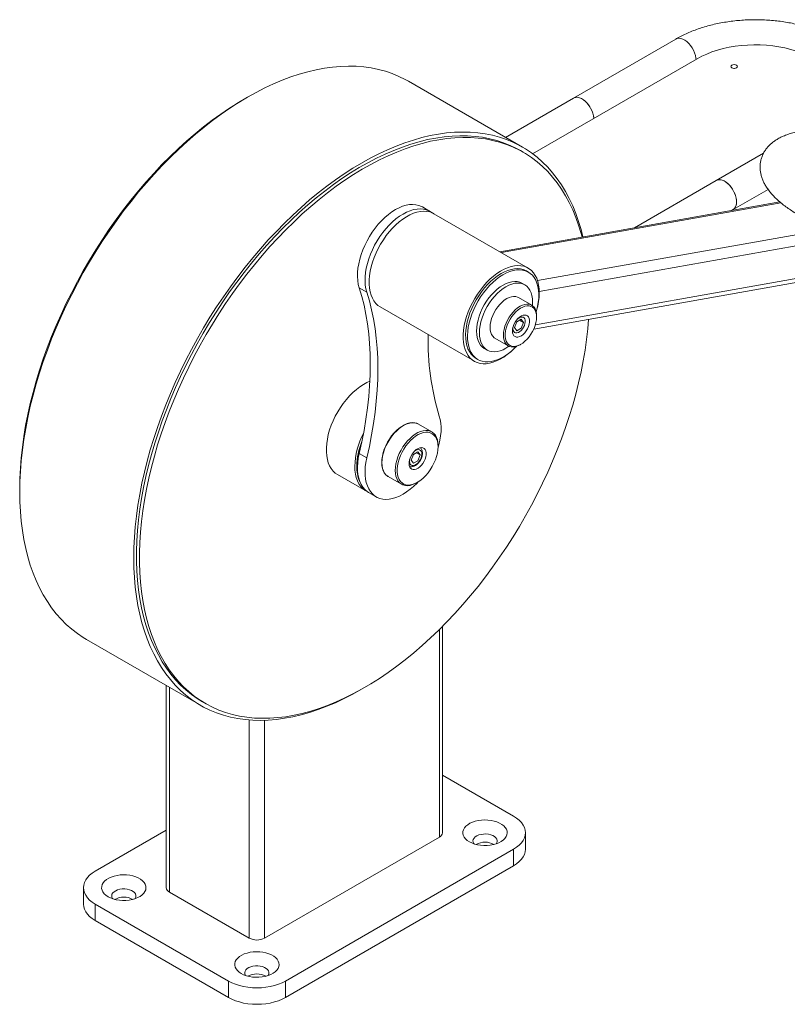
# Model space of a CAD drawing. Units: millimetres. Extents: x 8 to 412, y 7 to 292.
# Drawn here: x 315 to 334, y 180 to 204 of the extents above; entities that cross this region are included whole.
import ezdxf

# ---------------------------------------------------------------- set-up
doc = ezdxf.new("R2010")
doc.units = ezdxf.units.MM
doc.linetypes.add('SLD-Solid', pattern=[0])

msp = doc.modelspace()

# ---------------------------------------------------------------- linework, layer by layer
at = {"color": 7, "linetype": 'SLD-Solid', "lineweight": 15}
for p, q in [((330.94066, 204.00853), (328.40686, 202.5458)), ((327.39026, 201.16487), (331.46717, 203.51842)), ((327.1382, 201.33004), (324.30977, 202.96285)), ((328.40686, 202.5458), (326.71953, 201.57173)), ((327.15892, 201.20261), (327.0882, 201.24343)), ((333.11705, 201.1829), (331.94239, 200.50478)), ((327.41939, 196.82313), (348.53902, 200.5792)), ((331.94239, 200.50478), (329.91401, 199.33382)), ((332.35903, 199.78307), (333.22589, 200.2835)), ((324.84467, 199.73867), (324.65611, 199.84752)), ((333.51721, 199.97464), (326.57472, 198.73993)), ((332.32294, 199.76224), (332.35903, 199.78307)), ((327.27829, 198.33377), (324.94484, 199.68084)), ((327.28377, 198.23438), (327.23663, 198.2616)), ((323.27919, 197.73651), (323.09063, 197.84537)), ((327.19616, 197.91931), (327.12545, 197.96013)), ((327.36884, 197.4155), (327.03885, 197.60599)), ((327.55024, 197.77383), (327.55421, 197.74987)), ((323.61162, 197.37138), (325.94507, 196.0243)), ((327.05362, 197.10082), (327.02238, 197.07907)), ((327.04652, 197.1022), (327.05128, 197.09945)), ((327.48967, 197.12121), (327.48967, 197.14842)), ((326.94319, 196.86016), (326.99841, 197.00247)), ((326.94319, 196.86016), (326.99841, 196.78159)), ((327.10884, 197.06622), (326.99841, 197.00247)), ((327.02668, 197.08347), (327.02711, 197.08285)), ((327.0684, 197.04288), (327.16405, 196.98766)), ((327.10884, 197.06622), (327.16405, 196.98766)), ((327.16405, 196.98766), (327.10884, 196.84535)), ((326.89568, 196.8409), (326.90043, 196.83815)), ((326.99841, 196.78159), (327.10884, 196.84535)), ((326.45557, 196.5956), (326.78555, 196.4051)), ((327.07726, 196.43402), (327.10083, 196.44763)), ((326.19219, 196.34351), (326.2629, 196.30269)), ((325.98673, 196.09647), (326.03387, 196.06926)), ((324.4467, 194.50389), (324.44887, 194.50084)), ((324.8889, 194.27642), (324.55892, 194.46692)), ((324.07905, 194.35713), (324.07315, 194.36053)), ((325.04426, 193.90582), (325.04426, 193.93304)), ((323.27919, 193.6304), (323.09063, 193.73926)), ((324.37993, 193.57674), (324.43515, 193.71905)), ((324.54558, 193.7828), (324.43515, 193.71905)), ((324.50514, 193.75946), (324.60079, 193.70424)), ((324.54558, 193.7828), (324.60079, 193.70424)), ((324.60079, 193.70424), (324.54558, 193.56193)), ((323.65819, 193.64171), (323.66408, 193.63831)), ((324.37993, 193.57674), (324.43515, 193.49818)), ((324.43515, 193.49818), (324.54558, 193.56193)), ((322.55096, 193.22053), (323.25806, 192.81232)), ((323.72457, 193.24618), (323.72085, 193.24653)), ((323.80898, 193.16784), (324.13896, 192.97735)), ((324.51402, 193.01453), (324.53758, 193.02814)), ((323.32288, 192.7749), (323.51144, 192.66605)), ((325.15772, 184.34517), (325.15772, 189.46069)), ((316.32709, 189.13494), (319.15552, 187.50212)), ((318.30757, 187.99163), (318.30757, 182.98449)), ((319.20551, 187.58873), (319.27622, 187.54791)), ((326.91809, 184.75337), (325.15772, 185.76961)), ((318.30757, 184.40893), (316.5472, 183.39269)), ((320.7427, 181.73266), (325.07962, 184.23631)), ((327.21099, 183.9369), (327.21099, 184.34517)), ((321.26124, 180.67133), (326.91809, 183.93696)), ((326.91809, 183.52869), (326.91809, 183.93696)), ((321.26124, 180.26306), (326.91809, 183.52869)), ((316.2543, 182.98449), (316.2543, 182.57622)), ((318.38567, 182.87563), (320.36557, 181.73266)), ((316.5472, 182.57628), (319.84703, 180.67133)), ((316.5472, 182.57628), (316.5472, 182.16801)), ((316.5472, 182.16801), (319.84703, 180.26306)), ((319.84703, 180.26306), (319.84703, 180.67133)), ((321.26124, 180.67133), (321.26124, 180.26306))]:
    msp.add_line(p, q, dxfattribs=at)
at = {"color": 1, "linetype": 'SLD-Solid', "lineweight": 15}
for p, q in [((327.45831, 196.9264), (348.64542, 200.69447)), ((326.61489, 198.71674), (333.54634, 199.94948)), ((327.512, 198.02195), (334.70829, 199.30179)), ((327.55421, 197.74987), (335.24005, 199.11677)), ((324.49036, 193.81741), (324.45912, 193.79566)), ((325.07962, 189.38288), (325.07962, 184.23631)), ((318.38567, 187.94654), (318.38567, 182.87563)), ((320.36557, 187.13787), (320.36557, 181.73266)), ((320.7427, 187.13021), (320.7427, 181.73266))]:
    msp.add_line(p, q, dxfattribs=at)
at = {"color": 1, "linetype": 'SLD-Solid', "lineweight": 15, "flags": 128}
for points in [[(330.94072, 204.00857), (330.97378, 204.02236), (331.01633, 204.02805), (331.0627, 204.0228), (331.11155, 204.00675), (331.16148, 203.98038), (331.21105, 203.94443), (331.25883, 203.89995), (331.30345, 203.84821), (331.34363, 203.7907), (331.37821, 203.72908), (331.40619, 203.66512), (331.42677, 203.60065), (331.43936, 203.53754), (331.44273, 203.50431)], [(324.34037, 193.58995), (324.33948, 193.58411), (324.33741, 193.54191), (324.34359, 193.50502), (324.35768, 193.47544), (324.37892, 193.45475), (324.40617, 193.44408), (324.43796, 193.44399), (324.47258, 193.4545), (324.50815, 193.47504), (324.54276, 193.50449), (324.57455, 193.54128), (324.6018, 193.58342), (324.62304, 193.62863), (324.63713, 193.67448), (324.64331, 193.7185), (324.64124, 193.75831), (324.63104, 193.79178), (324.61325, 193.81708), (324.58884, 193.83287), (324.55912, 193.83828), (324.52569, 193.83304), (324.49036, 193.81741), (324.49036, 193.81741)]]:
    msp.add_lwpolyline(points, dxfattribs=at)
at = {"color": 7, "linetype": 'SLD-Solid', "lineweight": 15, "flags": 128}
for points in [[(331.46717, 203.51842), (331.58239, 203.58002), (331.70544, 203.63635), (331.83559, 203.68708), (331.97209, 203.73191), (332.11414, 203.77057), (332.26089, 203.80284), (332.41149, 203.82854), (332.56506, 203.8475), (332.72069, 203.85962), (332.87747, 203.86483), (333.03449, 203.86309), (333.19081, 203.85442), (333.34552, 203.83887), (333.49772, 203.81652), (333.6465, 203.78752), (333.79101, 203.75203), (333.93038, 203.71025), (334.06381, 203.66244), (334.1905, 203.60887), (334.30972, 203.54986), (334.42077, 203.48576), (334.52299, 203.41693), (334.61578, 203.34379), (334.6986, 203.26677), (334.77097, 203.18631), (334.83245, 203.10289), (334.88269, 203.01699), (334.9214, 202.92913), (334.94834, 202.83982), (334.96336, 202.74958), (334.96637, 202.65894), (334.95735, 202.56843), (334.93635, 202.47858), (334.9035, 202.38993), (334.859, 202.30299), (334.80309, 202.21827), (334.77476, 202.18157)], [(324.30977, 202.96285), (324.23291, 203.00555), (324.07424, 203.08365), (323.91006, 203.15142), (323.74062, 203.20877), (323.56615, 203.25561), (323.38691, 203.29188), (323.20317, 203.31751), (323.01519, 203.33248), (322.82326, 203.33675), (322.62765, 203.33033), (322.42865, 203.31323), (322.22656, 203.28546), (322.02167, 203.24707), (321.81427, 203.19812), (321.60468, 203.13868), (321.3932, 203.06883), (321.18015, 202.98867), (320.96583, 202.89834), (320.75056, 202.79795), (320.53465, 202.68765), (320.31843, 202.56761), (320.10221, 202.43801), (319.88631, 202.29903), (319.67104, 202.15087), (319.45672, 201.99376), (319.24366, 201.82792), (319.03218, 201.65361), (318.82259, 201.47106), (318.6152, 201.28056), (318.4103, 201.08238), (318.20821, 200.87682), (318.00921, 200.66416), (317.8136, 200.44474), (317.62167, 200.21886), (317.4337, 199.98686), (317.24996, 199.74909), (317.07072, 199.50588), (316.89625, 199.2576), (316.7268, 199.00461), (316.56262, 198.74728), (316.40396, 198.48599), (316.25104, 198.22113), (316.10409, 197.95308), (315.96332, 197.68223), (315.82895, 197.40898), (315.70116, 197.13374), (315.58016, 196.85691), (315.4661, 196.57889), (315.35917, 196.3001), (315.25951, 196.02093), (315.16729, 195.74181), (315.08262, 195.46313), (315.00563, 195.18532), (314.93644, 194.90877), (314.87515, 194.6339), (314.82185, 194.3611), (314.77662, 194.09078), (314.73952, 193.82334), (314.71061, 193.55916), (314.68993, 193.29863), (314.6775, 193.04214), (314.67336, 192.79007), (314.6775, 192.54277), (314.68993, 192.30063), (314.71061, 192.06398), (314.73952, 191.83318), (314.77662, 191.60857), (314.82185, 191.39048), (314.87515, 191.17922), (314.93644, 190.97511), (315.00563, 190.77844), (315.08262, 190.58952), (315.16729, 190.4086), (315.25951, 190.23596), (315.35917, 190.07185), (315.4661, 189.91652), (315.58016, 189.77018), (315.70116, 189.63306), (315.82895, 189.50536), (315.96332, 189.38726), (316.10409, 189.27894), (316.25104, 189.18055), (316.32709, 189.13494)], [(332.32749, 203.36194), (332.35452, 203.37237), (332.38641, 203.37603), (332.4183, 203.37237), (332.44534, 203.36194), (332.4634, 203.34634), (332.46974, 203.32793), (332.4634, 203.30952), (332.44534, 203.29391), (332.4183, 203.28348), (332.38641, 203.27982), (332.35452, 203.28348), (332.32749, 203.29391), (332.30942, 203.30952), (332.30308, 203.32793), (332.30942, 203.34634), (332.32749, 203.36194)], [(332.37472, 203.2803), (332.38641, 203.28077), (332.3981, 203.2803)], [(314.67347, 192.83108), (314.67336, 192.87171), (314.6775, 193.12217), (314.68992, 193.37704), (314.71059, 193.63593), (314.73949, 193.89848), (314.77658, 194.16428), (314.82179, 194.43294), (314.87506, 194.70406), (314.93632, 194.97724), (315.00547, 195.25207), (315.0824, 195.52815), (315.16701, 195.80506), (315.25917, 196.0824), (315.35874, 196.35974), (315.46557, 196.63669), (315.57951, 196.91282), (315.70038, 197.18773), (315.82801, 197.46101), (315.96221, 197.73225), (316.10277, 198.00105), (316.24949, 198.26701), (316.40215, 198.52974), (316.56053, 198.78884), (316.72438, 199.04393), (316.89346, 199.29463), (317.06754, 199.54057), (317.24633, 199.78138), (317.42958, 200.01671), (317.61703, 200.2462), (317.80838, 200.46952), (318.00335, 200.68633), (318.20166, 200.89632), (318.40301, 201.09916), (318.60709, 201.29456), (318.81362, 201.48222), (319.02228, 201.66188), (319.23275, 201.83325), (319.44474, 201.99609), (319.65792, 202.15016), (319.87197, 202.29522), (320.08659, 202.43107), (320.28205, 202.54648)], [(328.40686, 202.5458), (328.43998, 202.55963), (328.48253, 202.56532), (328.5289, 202.56006), (328.57775, 202.54402), (328.62768, 202.51765), (328.67725, 202.4817), (328.72503, 202.43722), (328.76965, 202.38548), (328.80983, 202.32797), (328.84441, 202.26635), (328.87239, 202.20239), (328.89297, 202.13792), (328.90556, 202.07481), (328.90893, 202.04158)], [(328.90893, 202.04158), (328.90874, 202.04433), (328.9003, 202.10608), (328.88365, 202.1701), (328.85928, 202.23455), (328.82788, 202.29757), (328.79037, 202.35735), (328.74782, 202.41217), (328.70145, 202.46045), (328.6526, 202.50081), (328.60267, 202.53208), (328.5531, 202.55337), (328.50532, 202.56406), (328.4607, 202.56384), (328.42052, 202.55272), (328.40686, 202.5458)], [(328.63598, 199.10652), (328.59014, 199.28576), (328.52885, 199.48987), (328.45966, 199.68653), (328.38267, 199.87546), (328.298, 200.05638), (328.20578, 200.22901), (328.10612, 200.39312), (327.99919, 200.54846), (327.88513, 200.69479), (327.76413, 200.83191), (327.63634, 200.95962), (327.50197, 201.07772), (327.3612, 201.18604), (327.21425, 201.28443), (327.06133, 201.37273), (326.90267, 201.45083), (326.73849, 201.5186), (326.56904, 201.57595), (326.39457, 201.6228), (326.21533, 201.65906), (326.03159, 201.68469), (325.84362, 201.69966), (325.65169, 201.70394), (325.45608, 201.69752), (325.25708, 201.68041), (325.05499, 201.65264), (324.85009, 201.61426), (324.6427, 201.56531), (324.43311, 201.50586), (324.22163, 201.43601), (324.00857, 201.35586), (323.79425, 201.26552), (323.57898, 201.16513), (323.36308, 201.05484), (323.14686, 200.9348), (322.93064, 200.80519), (322.71473, 200.66621), (322.49946, 200.51805), (322.28514, 200.36094), (322.07209, 200.19511), (321.86061, 200.02079), (321.65102, 199.83825), (321.44362, 199.64775), (321.23873, 199.44957), (321.03664, 199.244), (320.83764, 199.03135), (320.64203, 198.81192), (320.4501, 198.58605), (320.26212, 198.35405), (320.07838, 198.11627), (319.89914, 197.87306), (319.72467, 197.62478), (319.55523, 197.37179), (319.39105, 197.11447), (319.23238, 196.85318), (319.07946, 196.58831), (318.93251, 196.32026), (318.79175, 196.04941), (318.65738, 195.77617), (318.52959, 195.50093), (318.40858, 195.22409), (318.29453, 194.94608), (318.1876, 194.66728), (318.08794, 194.38811), (317.99571, 194.10899), (317.91104, 193.83032), (317.83406, 193.5525), (317.76487, 193.27596), (317.70358, 193.00108), (317.65028, 192.72829), (317.60505, 192.45797), (317.56795, 192.19052), (317.53904, 191.92634), (317.51835, 191.66582), (317.50593, 191.40933), (317.50179, 191.15725), (317.50593, 190.90996), (317.51835, 190.66781), (317.53904, 190.43116), (317.56795, 190.20037), (317.60505, 189.97575), (317.65028, 189.75766), (317.70358, 189.5464), (317.76487, 189.34229), (317.83406, 189.14563), (317.91104, 188.9567), (317.99571, 188.77578), (318.08794, 188.60314), (318.1876, 188.43904), (318.29453, 188.2837), (318.40858, 188.13737), (318.52959, 188.00025), (318.65738, 187.87254), (318.79175, 187.75444), (318.93251, 187.64612), (319.07946, 187.54773), (319.23238, 187.45942), (319.39105, 187.38133), (319.55523, 187.31355), (319.72467, 187.25621), (319.89914, 187.20936), (320.07838, 187.1731), (320.26212, 187.14747), (320.4501, 187.1325), (320.64203, 187.12822), (320.83764, 187.13464), (321.03664, 187.15175), (321.23873, 187.17951), (321.44362, 187.2179), (321.65102, 187.26685), (321.86061, 187.3263), (322.07209, 187.39615), (322.28514, 187.4763), (322.49946, 187.56664), (322.71473, 187.66703), (322.93064, 187.77732), (323.14686, 187.89736), (323.18324, 187.9185)], [(327.0882, 201.24343), (326.99243, 201.2961), (326.83405, 201.37234), (326.6702, 201.43825), (326.50111, 201.49373), (326.32704, 201.5387), (326.14825, 201.57308), (325.96499, 201.59682), (325.77755, 201.6099), (325.5862, 201.61229), (325.39123, 201.60399), (325.19292, 201.58501), (324.99157, 201.55538), (324.78748, 201.51515), (324.58096, 201.46436), (324.3723, 201.40311), (324.16182, 201.33147), (323.94984, 201.24956), (323.73666, 201.1575), (323.52261, 201.05542), (323.30799, 200.94347), (323.09314, 200.82183), (322.87837, 200.69068), (322.66399, 200.5502), (322.45034, 200.4006), (322.23772, 200.24212), (322.02645, 200.07498), (321.81684, 199.89943), (321.60921, 199.71574), (321.40386, 199.52417), (321.20111, 199.32501), (321.00124, 199.11856), (320.80457, 198.90512), (320.61137, 198.68502), (320.42194, 198.45857), (320.23655, 198.22612), (320.0555, 197.988), (319.87903, 197.74458), (319.70742, 197.49621), (319.54092, 197.24327), (319.37978, 196.98613), (319.22423, 196.72516), (319.07451, 196.46077), (318.93084, 196.19334), (318.79344, 195.92327), (318.6625, 195.65096), (318.53823, 195.37682), (318.4208, 195.10125), (318.31039, 194.82466), (318.20717, 194.54746), (318.11129, 194.27007), (318.02289, 193.99289), (317.94211, 193.71635), (317.86905, 193.44084), (317.80384, 193.16678), (317.74656, 192.89458), (317.69731, 192.62464), (317.65615, 192.35736), (317.62316, 192.09314), (317.59836, 191.83237), (317.58182, 191.57544), (317.57354, 191.32273), (317.57354, 191.07461), (317.58182, 190.83146), (317.59836, 190.59364), (317.62316, 190.36149), (317.65615, 190.13537), (317.69731, 189.91561), (317.74656, 189.70253), (317.80384, 189.49646), (317.86905, 189.29769), (317.94211, 189.10653), (318.02289, 188.92326), (318.11129, 188.74815), (318.20717, 188.58146), (318.31039, 188.42344), (318.4208, 188.27432), (318.53823, 188.13433), (318.6625, 188.00367), (318.79344, 187.88254), (318.93084, 187.77111), (319.07451, 187.66956), (319.20551, 187.58873)], [(327.0882, 201.24343), (326.99243, 201.2961), (326.83405, 201.37234), (326.6702, 201.43825), (326.50111, 201.49373), (326.32704, 201.5387), (326.14825, 201.57308), (325.96499, 201.59682), (325.77755, 201.6099), (325.5862, 201.61229), (325.39123, 201.60399), (325.19292, 201.58501), (324.99157, 201.55538), (324.78748, 201.51515), (324.58096, 201.46436), (324.3723, 201.40311), (324.16182, 201.33147), (323.94984, 201.24956), (323.73666, 201.1575), (323.52261, 201.05542), (323.30799, 200.94347), (323.09314, 200.82183), (322.87837, 200.69068), (322.66399, 200.5502), (322.45034, 200.4006), (322.23772, 200.24212), (322.02645, 200.07498), (321.81684, 199.89943), (321.60921, 199.71574), (321.40386, 199.52417), (321.20111, 199.32501), (321.00124, 199.11856), (320.80457, 198.90512), (320.61137, 198.68502), (320.42194, 198.45857), (320.23655, 198.22612), (320.0555, 197.988), (319.87903, 197.74458), (319.70742, 197.49621), (319.54092, 197.24327), (319.37978, 196.98613), (319.22423, 196.72516), (319.07451, 196.46077), (318.93084, 196.19334), (318.79344, 195.92327), (318.6625, 195.65096), (318.53823, 195.37682), (318.4208, 195.10125), (318.31039, 194.82466), (318.20717, 194.54746), (318.11129, 194.27007), (318.02289, 193.99289), (317.94211, 193.71635), (317.86905, 193.44084), (317.80384, 193.16678), (317.74656, 192.89458), (317.69731, 192.62464), (317.65615, 192.35736), (317.62316, 192.09314), (317.59836, 191.83237), (317.58182, 191.57544), (317.57354, 191.32273), (317.57354, 191.07461), (317.58182, 190.83146), (317.59836, 190.59364), (317.62316, 190.36149), (317.65615, 190.13537), (317.69731, 189.91561), (317.74656, 189.70253), (317.80384, 189.49646), (317.86905, 189.29769), (317.94211, 189.10653), (318.02289, 188.92326), (318.11129, 188.74815), (318.20717, 188.58146), (318.31039, 188.42344), (318.4208, 188.27432), (318.53823, 188.13433), (318.6625, 188.00367), (318.79344, 187.88254), (318.93084, 187.77111), (319.07451, 187.66956), (319.20551, 187.58873)], [(328.61432, 199.10267), (328.59023, 199.19274), (328.52897, 199.3952), (328.45982, 199.59019), (328.38289, 199.77744), (328.29828, 199.95667), (328.20612, 200.1276), (328.10655, 200.28999), (327.99972, 200.44358), (327.88578, 200.58817), (327.76491, 200.72352), (327.63728, 200.84944), (327.50308, 200.96574), (327.36252, 201.07225), (327.2158, 201.16881), (327.06314, 201.25528), (326.90476, 201.33152), (326.74091, 201.39743), (326.57183, 201.45291), (326.39775, 201.49787), (326.21896, 201.53226), (326.03571, 201.556), (325.84826, 201.56908), (325.65691, 201.57147), (325.46194, 201.56317), (325.26363, 201.54419), (325.06228, 201.51456), (324.8582, 201.47433), (324.65167, 201.42354), (324.44301, 201.36229), (324.23254, 201.29065), (324.02055, 201.20874), (323.80737, 201.11668), (323.59332, 201.0146), (323.3787, 200.90265), (323.16385, 200.78101), (322.94908, 200.64986), (322.7347, 200.50938), (322.52105, 200.35978), (322.30843, 200.2013), (322.09716, 200.03416), (321.88755, 199.85861), (321.67992, 199.67492), (321.47457, 199.48335), (321.27182, 199.28419), (321.07195, 199.07774), (320.87528, 198.8643), (320.68208, 198.6442), (320.49265, 198.41775), (320.30727, 198.1853), (320.12621, 197.94718), (319.94974, 197.70376), (319.77813, 197.45539), (319.61163, 197.20245), (319.45049, 196.94531), (319.29494, 196.68434), (319.14522, 196.41995), (319.00155, 196.15252), (318.86415, 195.88245), (318.73321, 195.61014), (318.60894, 195.336), (318.49151, 195.06043), (318.3811, 194.78384), (318.27788, 194.50664), (318.182, 194.22925), (318.0936, 193.95207), (318.01282, 193.67553), (317.93976, 193.40002), (317.87455, 193.12596), (317.81727, 192.85376), (317.76802, 192.58382), (317.72686, 192.31654), (317.69387, 192.05232), (317.66907, 191.79155), (317.65253, 191.53462), (317.64425, 191.28191), (317.64425, 191.03379), (317.65253, 190.79064), (317.66907, 190.55281), (317.69387, 190.32067), (317.72686, 190.09455), (317.76802, 189.87478), (317.81727, 189.66171), (317.87455, 189.45564), (317.93976, 189.25687), (318.01282, 189.06571), (318.0936, 188.88244), (318.182, 188.70733), (318.27788, 188.54064), (318.3811, 188.38262), (318.49151, 188.2335), (318.60894, 188.09351), (318.73321, 187.96285), (318.86415, 187.84172), (319.00155, 187.73029), (319.14522, 187.62873), (319.29494, 187.5372), (319.45049, 187.45583), (319.61163, 187.38474), (319.77813, 187.32404), (319.94974, 187.27381), (320.12621, 187.23413), (320.30727, 187.20506), (320.49265, 187.18664), (320.68208, 187.1789), (320.87528, 187.18186), (321.07195, 187.1955), (321.27182, 187.21981), (321.47457, 187.25475), (321.67992, 187.30027), (321.88755, 187.3563), (322.09716, 187.42276), (322.30843, 187.49955), (322.52105, 187.58655), (322.7347, 187.68364), (322.94908, 187.79067), (323.16385, 187.90748), (323.3787, 188.03391), (323.59332, 188.16975), (323.80737, 188.31481), (324.02055, 188.46888), (324.23254, 188.63172), (324.44301, 188.8031), (324.65167, 188.98275), (324.8582, 189.17042), (325.06228, 189.36582), (325.26363, 189.56866), (325.46194, 189.77864), (325.65691, 189.99545), (325.84826, 190.21877), (326.03571, 190.44827), (326.21896, 190.68359), (326.39775, 190.92441), (326.57183, 191.17035), (326.74091, 191.42105), (326.90476, 191.67614), (327.06314, 191.93524), (327.2158, 192.19797), (327.36252, 192.46393), (327.50308, 192.73273), (327.63728, 193.00397), (327.76491, 193.27725), (327.88578, 193.55215), (327.99972, 193.82829), (328.10655, 194.10523), (328.20612, 194.38258), (328.29828, 194.65991), (328.38289, 194.93682), (328.45982, 195.2129), (328.52897, 195.48773), (328.59023, 195.76092), (328.6435, 196.03204), (328.68871, 196.3007), (328.7258, 196.5665), (328.7547, 196.82904), (328.77379, 197.06401)], [(331.94239, 200.50478), (331.97551, 200.51861), (332.01807, 200.5243), (332.06444, 200.51904), (332.11329, 200.503), (332.16321, 200.47663), (332.21278, 200.44068), (332.26056, 200.3962), (332.30518, 200.34446), (332.34536, 200.28695), (332.37994, 200.22533), (332.40792, 200.16137), (332.42851, 200.0969), (332.4411, 200.03379), (332.44534, 199.97384)], [(332.35903, 199.78307), (332.36342, 199.78572), (332.39481, 199.81249), (332.41918, 199.8488), (332.43583, 199.8936), (332.44428, 199.9456), (332.44428, 200.00331), (332.43583, 200.06506), (332.41918, 200.12908), (332.39481, 200.19353), (332.36342, 200.25655), (332.3259, 200.31633), (332.28335, 200.37115), (332.23698, 200.41943), (332.18813, 200.45979), (332.1382, 200.49106), (332.08864, 200.51235), (332.04085, 200.52304), (331.99623, 200.52282), (331.95606, 200.5117), (331.94239, 200.50478)], [(323.09063, 197.84537), (323.06792, 197.93099), (323.05333, 198.02332), (323.04698, 198.12155), (323.04892, 198.22481), (323.05915, 198.33218), (323.07757, 198.44273), (323.10402, 198.55548), (323.13826, 198.66945), (323.18, 198.78361), (323.22887, 198.89698), (323.28443, 199.00855), (323.3462, 199.11734), (323.41363, 199.22239), (323.48614, 199.32278), (323.56307, 199.41762), (323.64376, 199.50608), (323.7275, 199.58738), (323.81354, 199.6608), (323.90113, 199.72571), (323.98949, 199.78151), (324.07786, 199.82773), (324.16545, 199.86396), (324.25149, 199.88988), (324.33523, 199.90526), (324.41592, 199.90996), (324.49285, 199.90394), (324.56536, 199.88727), (324.63279, 199.86007), (324.65611, 199.84752)], [(323.27919, 197.73651), (323.25649, 197.82214), (323.24189, 197.91447), (323.23554, 198.0127), (323.23749, 198.11595), (323.24771, 198.22333), (323.26613, 198.33388), (323.29258, 198.44663), (323.32682, 198.56059), (323.36856, 198.67476), (323.41743, 198.78813), (323.47299, 198.8997), (323.53476, 199.00848), (323.60219, 199.11354), (323.6747, 199.21392), (323.75163, 199.30877), (323.83232, 199.39723), (323.91606, 199.47853), (324.0021, 199.55195), (324.08969, 199.61685), (324.17806, 199.67266), (324.26642, 199.71888), (324.35401, 199.75511), (324.44005, 199.78102), (324.52379, 199.7964), (324.60448, 199.8011), (324.68141, 199.79509), (324.75392, 199.77841), (324.82135, 199.75122), (324.88312, 199.71375), (324.89287, 199.70649)], [(323.38722, 198.36764), (323.42, 198.48135), (323.46031, 198.59545), (323.50782, 198.70894), (323.5621, 198.82082), (323.62267, 198.93011), (323.689, 199.03586), (323.76051, 199.13712), (323.83657, 199.23301), (323.91651, 199.32269), (323.99962, 199.40537), (324.08519, 199.48033), (324.17246, 199.54689), (324.26065, 199.60449), (324.349, 199.65261), (324.43672, 199.69083), (324.52306, 199.71882), (324.60724, 199.73632), (324.68853, 199.74319), (324.76621, 199.73936), (324.83961, 199.72487), (324.90807, 199.69984), (324.94484, 199.68084)], [(323.61162, 197.37138), (323.55625, 197.40916), (323.50264, 197.45936), (323.45585, 197.51893), (323.41629, 197.58736), (323.3843, 197.66404), (323.36017, 197.74829), (323.34411, 197.83938), (323.33626, 197.9365), (323.33668, 198.03881), (323.34538, 198.1454), (323.36227, 198.25533), (323.38722, 198.36764)], [(325.72067, 197.02057), (325.75345, 197.13428), (325.79377, 197.24838), (325.84127, 197.36186), (325.89555, 197.47375), (325.95612, 197.58304), (326.02245, 197.68878), (326.09396, 197.79005), (326.17002, 197.88594), (326.24996, 197.97562), (326.33308, 198.0583), (326.41864, 198.13325), (326.50591, 198.19982), (326.5941, 198.25742), (326.68245, 198.30554), (326.77018, 198.34376), (326.85651, 198.37174), (326.94069, 198.38925), (327.02198, 198.39611), (327.09967, 198.39229), (327.17306, 198.3778), (327.24152, 198.35277), (327.30445, 198.31743), (327.36129, 198.27209), (327.41154, 198.21714), (327.45477, 198.15307), (327.49058, 198.08043), (327.51867, 197.99988), (327.53879, 197.91211), (327.55076, 197.8179), (327.55448, 197.71808), (327.54991, 197.61352), (327.5371, 197.50514), (327.51616, 197.39389), (327.50793, 197.35853)], [(325.98673, 196.09647), (325.96764, 196.10819), (325.91222, 196.15124), (325.86333, 196.20388), (325.82143, 196.26563), (325.78691, 196.33591), (325.76009, 196.41406), (325.74122, 196.49936), (325.73047, 196.59099), (325.72796, 196.68812), (325.73369, 196.78984), (325.74762, 196.89518), (325.76962, 197.00318), (325.79948, 197.11282), (325.83693, 197.22307), (325.88161, 197.33292), (325.9331, 197.44133), (325.99093, 197.54729), (326.05456, 197.64981), (326.12339, 197.74794), (326.19678, 197.84075), (326.27404, 197.92739), (326.35445, 198.00704), (326.43727, 198.07895), (326.52171, 198.14247), (326.607, 198.19699), (326.69232, 198.24201), (326.7769, 198.2771), (326.85993, 198.30194), (326.94064, 198.31629), (327.01829, 198.32003), (327.09213, 198.31311), (327.1615, 198.29561), (327.22572, 198.26768), (327.23663, 198.2616)], [(326.36988, 196.02042), (326.29061, 196.01136), (326.21477, 196.01295), (326.14309, 196.02518), (326.07621, 196.04792), (326.01478, 196.08098), (325.95936, 196.12402), (325.91047, 196.17667), (325.86857, 196.23842), (325.83405, 196.3087), (325.80723, 196.38685), (325.78836, 196.47214), (325.77761, 196.56378), (325.7751, 196.66091), (325.78083, 196.76262), (325.79476, 196.86797), (325.81676, 196.97597), (325.84662, 197.0856), (325.88407, 197.19586), (325.92875, 197.30571), (325.98024, 197.41412), (326.03807, 197.52008), (326.1017, 197.6226), (326.17053, 197.72072), (326.24392, 197.81354), (326.32118, 197.90017), (326.40159, 197.97982), (326.48441, 198.05174), (326.56885, 198.11526), (326.65414, 198.16978), (326.73946, 198.21479), (326.82404, 198.24988), (326.90707, 198.27472), (326.98779, 198.28908), (327.06543, 198.29282), (327.13927, 198.2859), (327.20864, 198.26839), (327.27286, 198.24046), (327.33136, 198.20237), (327.38357, 198.15447), (327.42902, 198.0972), (327.46728, 198.03111), (327.49799, 197.95681), (327.52086, 197.87499), (327.53568, 197.78642), (327.54232, 197.69193), (327.54071, 197.59239), (327.53087, 197.48874), (327.51288, 197.38194), (327.48692, 197.273), (327.47964, 197.24704)], [(323.09063, 193.73926), (323.15461, 194.02618), (323.21024, 194.31094), (323.25746, 194.59311), (323.29619, 194.87228), (323.32637, 195.14804), (323.34796, 195.41998), (323.36092, 195.68772), (323.36525, 195.95084), (323.36092, 196.20898), (323.34796, 196.46174), (323.32637, 196.70876), (323.29619, 196.94968), (323.25746, 197.18414), (323.21024, 197.41179), (323.15461, 197.63231), (323.09063, 197.84537)], [(327.12545, 197.96013), (327.0703, 197.9852), (327.00995, 197.99981), (326.94517, 198.00376), (326.8768, 197.99699), (326.80568, 197.9796), (326.73272, 197.95179), (326.65882, 197.91393), (326.58493, 197.86648), (326.51197, 197.81004), (326.44085, 197.74533), (326.37247, 197.67315), (326.3077, 197.59441), (326.24734, 197.51011), (326.19216, 197.42131), (326.14284, 197.32912), (326.10001, 197.23469), (326.06421, 197.13923), (326.03589, 197.04392), (326.0154, 196.94997), (326.00301, 196.85855), (325.99886, 196.77083)], [(327.3854, 197.40478), (327.3895, 197.49199), (327.38535, 197.57492), (327.37295, 197.65202), (327.35246, 197.72232), (327.32414, 197.78493), (327.28834, 197.83906), (327.24552, 197.88404), (327.1962, 197.91929), (327.14102, 197.94438), (327.08066, 197.95899), (327.01588, 197.96294), (326.94751, 197.95617), (326.87639, 197.93878), (326.80343, 197.91097), (326.72953, 197.87311), (326.65564, 197.82566), (326.58268, 197.76922), (326.51156, 197.70451), (326.44318, 197.63233), (326.37841, 197.55359), (326.31805, 197.46929), (326.26287, 197.38049), (326.21355, 197.28829), (326.17072, 197.19387), (326.13492, 197.0984), (326.1066, 197.0031), (326.08611, 196.90915), (326.07372, 196.81773), (326.06957, 196.73001), (326.06957, 196.73001)], [(323.27919, 193.6304), (323.34317, 193.91733), (323.39881, 194.20208), (323.44602, 194.48425), (323.48475, 194.76342), (323.51493, 195.03918), (323.53652, 195.31113), (323.54948, 195.57886), (323.55381, 195.84199), (323.54948, 196.10012), (323.53652, 196.35289), (323.51493, 196.59991), (323.48475, 196.84082), (323.44602, 197.07528), (323.39881, 197.30294), (323.34317, 197.52345), (323.27919, 197.73651)], [(326.45557, 196.5956), (326.43548, 196.60892), (326.40021, 196.64296), (326.37201, 196.68633), (326.35144, 196.73813), (326.33893, 196.79731), (326.33473, 196.86268), (326.33893, 196.93289), (326.35144, 197.00652), (326.37201, 197.08206), (326.40021, 197.15799), (326.43548, 197.23276), (326.47709, 197.30484), (326.52421, 197.37276), (326.57586, 197.43515), (326.631, 197.49073), (326.68851, 197.53837), (326.74721, 197.57711), (326.80591, 197.60615), (326.86342, 197.6249), (326.91856, 197.63299), (326.97021, 197.63023), (327.01733, 197.61671), (327.03885, 197.60599)], [(327.07726, 196.43402), (327.07719, 196.43398), (327.01849, 196.40494), (326.96099, 196.38619), (326.90584, 196.37811), (326.85419, 196.38086), (326.80708, 196.39439), (326.76546, 196.41842), (326.73019, 196.45247), (326.70199, 196.49583), (326.68142, 196.54763), (326.66891, 196.60682), (326.66471, 196.67218), (326.66891, 196.74239), (326.68142, 196.81602), (326.70199, 196.89157), (326.73019, 196.9675), (326.76546, 197.04226), (326.80708, 197.11434), (326.85419, 197.18227), (326.90584, 197.24465), (326.96099, 197.30024), (327.01849, 197.34788), (327.07719, 197.38662), (327.1359, 197.41566), (327.1934, 197.43441), (327.24854, 197.44249), (327.3002, 197.43974), (327.34731, 197.42621), (327.38892, 197.40218), (327.42419, 197.36813), (327.4524, 197.32477), (327.47296, 197.27297), (327.48547, 197.21378), (327.48967, 197.14842), (327.48967, 197.14842)], [(327.48967, 197.12121), (327.48553, 197.1842), (327.47318, 197.24107), (327.4529, 197.2906), (327.42511, 197.33173), (327.39041, 197.36359), (327.34954, 197.38551), (327.30336, 197.397), (327.25287, 197.39783), (327.19913, 197.38797), (327.1433, 197.36765), (327.08656, 197.33729), (327.03012, 197.29754), (326.97519, 197.24925), (326.92294, 197.19344), (326.87447, 197.13131), (326.83083, 197.06417), (326.79294, 196.99347), (326.76162, 196.9207), (326.73752, 196.84743), (326.72116, 196.7752), (326.71289, 196.70556), (326.71289, 196.64), (326.72116, 196.5799), (326.73752, 196.52656), (326.76162, 196.48111), (326.79294, 196.44452), (326.83083, 196.41756), (326.87447, 196.40081), (326.92294, 196.39464), (326.97519, 196.39916), (327.03012, 196.41429), (327.08656, 196.4397), (327.1433, 196.47485), (327.19913, 196.51899), (327.25287, 196.57118), (327.30336, 196.6303), (327.34954, 196.69511), (327.39041, 196.76421), (327.42511, 196.83614), (327.4529, 196.90936), (327.47318, 196.9823), (327.48553, 197.05342), (327.48967, 197.12121)], [(326.88863, 196.77423), (326.89297, 196.72743), (326.90582, 196.68755), (326.92665, 196.65624), (326.95461, 196.63477), (326.98855, 196.62403), (327.02709, 196.62445), (327.06864, 196.63601), (327.11151, 196.65825), (327.15394, 196.69025), (327.19419, 196.7307), (327.23061, 196.77794), (327.26172, 196.83005), (327.28624, 196.88489), (327.30317, 196.94021), (327.31181, 196.99374), (327.31181, 197.04331), (327.30317, 197.08687), (327.28624, 197.12265), (327.26172, 197.14917), (327.23061, 197.16536), (327.19419, 197.17055), (327.15394, 197.16453), (327.11151, 197.14754), (327.06864, 197.12029), (327.02709, 197.08388), (326.98855, 197.0398), (326.95461, 196.98987), (326.92665, 196.93612), (326.90582, 196.88076), (326.89297, 196.82605), (326.88863, 196.77423)], [(326.90363, 196.87337), (326.90274, 196.86753), (326.90068, 196.82533), (326.90685, 196.78844), (326.92094, 196.75885), (326.94219, 196.73817), (326.96944, 196.72749), (327.00122, 196.72741), (327.03584, 196.73792), (327.07141, 196.75845), (327.10602, 196.78791), (327.13781, 196.8247), (327.16506, 196.86683), (327.1863, 196.91204), (327.20039, 196.9579), (327.20657, 197.00191), (327.2045, 197.04173), (327.1943, 197.07519), (327.17651, 197.1005), (327.1521, 197.11628), (327.12238, 197.1217), (327.08896, 197.11645), (327.05362, 197.10082), (327.05362, 197.10082)], [(326.90444, 196.31314), (326.84776, 196.26128), (326.76125, 196.19045), (326.67343, 196.12829), (326.58506, 196.07538), (326.49692, 196.03216), (326.4098, 195.99902), (326.32445, 195.97625), (326.24162, 195.96405), (326.16205, 195.96253), (326.08642, 195.9717), (326.01542, 195.99148), (325.94965, 196.0217), (325.8897, 196.06208), (325.83609, 196.11228), (325.7893, 196.17186), (325.74974, 196.24029), (325.71776, 196.31697), (325.69363, 196.40122), (325.67756, 196.49231), (325.66971, 196.58943), (325.67013, 196.69174), (325.67883, 196.79832), (325.69573, 196.90826), (325.72067, 197.02057)], [(325.99886, 196.77083), (326.00301, 196.6879), (326.0154, 196.6108), (326.03589, 196.5405), (326.06421, 196.4779), (326.10001, 196.42376), (326.14284, 196.37879), (326.19216, 196.34353), (326.19219, 196.34351)], [(326.06957, 196.73001), (326.07372, 196.64708), (326.08611, 196.56998), (326.1066, 196.49968), (326.13492, 196.43708), (326.17072, 196.38294), (326.21355, 196.33797), (326.26287, 196.30271), (326.31805, 196.27762), (326.37841, 196.26301), (326.44318, 196.25906), (326.51156, 196.26583), (326.58268, 196.28322), (326.65564, 196.31103), (326.72953, 196.3489), (326.80311, 196.39612)], [(326.98684, 196.39339), (326.95661, 196.36272), (326.8749, 196.28685), (326.79117, 196.21905), (326.70621, 196.15997), (326.6208, 196.11014), (326.53575, 196.07004), (326.45185, 196.04004), (326.36988, 196.02042)], [(323.35437, 195.53143), (323.28383, 195.49954), (323.19547, 195.45092), (323.1073, 195.39285), (323.02011, 195.32584), (322.93465, 195.25048), (322.85167, 195.16742), (322.77191, 195.0774), (322.69607, 194.98121), (322.62481, 194.8797), (322.55876, 194.77375), (322.4985, 194.6643), (322.44456, 194.55231), (322.39741, 194.43877), (322.35747, 194.32467), (322.32509, 194.21101), (322.30055, 194.09879), (322.28407, 193.98901), (322.2758, 193.88262), (322.2758, 193.78055), (322.28407, 193.68372), (322.30055, 193.59296), (322.32509, 193.50908), (322.35747, 193.43281), (322.39741, 193.36482), (322.44456, 193.30571), (322.4985, 193.256), (322.55096, 193.22053)], [(325.07692, 194.66821), (325.09963, 194.58258), (325.11422, 194.49025), (325.12057, 194.39202), (325.11863, 194.28877), (325.1084, 194.18139), (325.08998, 194.07084), (325.06353, 193.95809), (325.04409, 193.89039)], [(323.7989, 193.17372), (323.79146, 193.17839), (323.74901, 193.21314), (323.71332, 193.25747), (323.68497, 193.31069), (323.66439, 193.37195), (323.65191, 193.44029), (323.64773, 193.51463), (323.65191, 193.5938), (323.66439, 193.67655), (323.68497, 193.76157), (323.71332, 193.84753), (323.74901, 193.93306), (323.79146, 194.01683), (323.84001, 194.0975), (323.89389, 194.17381), (323.95225, 194.24455), (324.01417, 194.30861), (324.07868, 194.36497), (324.14476, 194.41276), (324.21136, 194.4512), (324.27743, 194.47971), (324.34194, 194.49782), (324.40386, 194.50526), (324.46222, 194.5019), (324.5161, 194.4878), (324.55063, 194.47169)], [(323.80898, 193.16784), (323.79735, 193.17498), (323.7549, 193.20973), (323.71922, 193.25407), (323.69086, 193.30728), (323.67028, 193.36855), (323.6578, 193.43689), (323.65362, 193.51123), (323.6578, 193.5904), (323.67028, 193.67314), (323.69086, 193.75817), (323.71922, 193.84412), (323.7549, 193.92966), (323.79735, 194.01342), (323.8459, 194.0941), (323.89978, 194.17041), (323.95814, 194.24115), (324.02007, 194.30521), (324.08457, 194.36157), (324.15065, 194.40935), (324.21725, 194.4478), (324.28332, 194.47631), (324.34783, 194.49442), (324.40975, 194.50186), (324.46811, 194.4985), (324.52199, 194.4844), (324.55892, 194.46692)], [(324.51402, 193.01453), (324.48063, 192.99646), (324.41456, 192.96796), (324.35005, 192.94985), (324.28813, 192.94241), (324.22977, 192.94577), (324.17589, 192.95987), (324.12734, 192.98449), (324.08489, 193.01924), (324.0492, 193.06357), (324.02084, 193.11679), (324.00026, 193.17805), (323.98778, 193.24639), (323.9836, 193.32073), (323.98778, 193.3999), (324.00026, 193.48265), (324.02084, 193.56767), (324.0492, 193.65363), (324.08489, 193.73917), (324.12734, 193.82293), (324.17589, 193.9036), (324.22977, 193.97991), (324.28813, 194.05065), (324.35005, 194.11471), (324.41456, 194.17108), (324.48063, 194.21886), (324.54723, 194.25731), (324.61331, 194.28581), (324.67781, 194.30392), (324.73974, 194.31136), (324.7981, 194.308), (324.85198, 194.2939), (324.90053, 194.26928), (324.94298, 194.23453), (324.97866, 194.1902), (325.00702, 194.13698), (325.0276, 194.07572), (325.04008, 194.00738), (325.04426, 193.93304), (325.04426, 193.93304)], [(325.04426, 193.90582), (325.0401, 193.97825), (325.02769, 194.04469), (325.00723, 194.10405), (324.97905, 194.15534), (324.94363, 194.19774), (324.90153, 194.23053), (324.85346, 194.2532), (324.8002, 194.26535), (324.74263, 194.2668), (324.68169, 194.25752), (324.61838, 194.23766), (324.55374, 194.20754), (324.48884, 194.16767), (324.42474, 194.1187), (324.36248, 194.06142), (324.30311, 193.99679), (324.24758, 193.92586), (324.19681, 193.8498), (324.15163, 193.76986), (324.11279, 193.68734), (324.08093, 193.60361), (324.05656, 193.52003), (324.04009, 193.43799), (324.03178, 193.35883), (324.03178, 193.28384), (324.04009, 193.21426), (324.05656, 193.15124), (324.08093, 193.0958), (324.11279, 193.04886), (324.15163, 193.01118), (324.19681, 192.9834), (324.24758, 192.96595), (324.30311, 192.95914), (324.36248, 192.96306), (324.42474, 192.97766), (324.48884, 193.0027), (324.55374, 193.03777), (324.61838, 193.08228), (324.68169, 193.13552), (324.74263, 193.19659), (324.8002, 193.26451), (324.85346, 193.33816), (324.90153, 193.41632), (324.94363, 193.49772), (324.97905, 193.58102), (325.00723, 193.66484), (325.02769, 193.74782), (325.0401, 193.82859), (325.04426, 193.90582)], [(323.32288, 192.7749), (323.28443, 192.79983), (323.22887, 192.84724), (323.18, 192.90419), (323.13826, 192.97017), (323.10402, 193.04459), (323.07757, 193.12681), (323.05915, 193.2161), (323.04892, 193.31166), (323.04698, 193.41267), (323.05333, 193.51823), (323.06792, 193.62741), (323.09063, 193.73926)], [(324.32537, 193.49082), (324.32971, 193.44401), (324.34256, 193.40414), (324.36339, 193.37283), (324.39135, 193.35136), (324.42529, 193.34061), (324.46383, 193.34103), (324.50538, 193.3526), (324.54825, 193.37483), (324.59067, 193.40683), (324.63092, 193.44728), (324.66735, 193.49453), (324.69846, 193.54664), (324.72298, 193.60147), (324.73991, 193.65679), (324.74855, 193.71033), (324.74855, 193.75989), (324.73991, 193.80346), (324.72298, 193.83923), (324.69846, 193.86576), (324.66735, 193.88195), (324.63092, 193.88714), (324.59067, 193.88112), (324.54825, 193.86413), (324.50538, 193.83687), (324.46383, 193.80046), (324.42529, 193.75639), (324.39135, 193.70645), (324.36339, 193.65271), (324.34256, 193.59734), (324.32971, 193.54263), (324.32537, 193.49082)], [(324.55086, 193.03601), (324.52379, 193.00749), (324.44005, 192.92619), (324.35401, 192.85277), (324.26642, 192.78787), (324.17806, 192.73206), (324.08969, 192.68584), (324.0021, 192.64961), (323.91606, 192.62369), (323.83232, 192.60832), (323.75163, 192.60361), (323.6747, 192.60963), (323.60219, 192.62631), (323.53476, 192.6535), (323.47299, 192.69097), (323.41743, 192.73839), (323.36856, 192.79534), (323.32682, 192.86132), (323.29258, 192.93574), (323.26613, 193.01796), (323.24771, 193.10724), (323.23749, 193.20281), (323.23554, 193.30382), (323.24189, 193.40938), (323.25649, 193.51856), (323.27919, 193.6304)], [(323.29126, 192.79498), (323.23498, 192.8266), (323.17782, 192.87145), (323.12722, 192.92591), (323.08363, 192.98953), (323.04742, 193.06174), (323.01893, 193.14191), (322.9984, 193.22933), (322.98601, 193.32323), (322.98187, 193.42278)], [(325.82208, 184.12065), (325.7696, 184.15574), (325.72652, 184.19485), (325.69378, 184.23718), (325.67205, 184.2818), (325.66181, 184.32778), (325.66328, 184.37412), (325.67642, 184.41985), (325.70095, 184.46399), (325.73636, 184.50559), (325.78188, 184.54378), (325.83654, 184.57773), (325.89919, 184.60672), (325.96848, 184.63014), (326.04294, 184.64749), (326.12098, 184.65839), (326.20094, 184.66262), (326.28112, 184.66008), (326.3598, 184.65083), (326.4353, 184.63507), (326.50603, 184.61312), (326.57047, 184.58547), (326.62725, 184.55269), (326.67515, 184.51549), (326.71317, 184.47466), (326.74047, 184.43107), (326.7565, 184.38565), (326.7609, 184.33937), (326.75357, 184.29321), (326.73469, 184.24815), (326.70464, 184.20517), (326.66407, 184.16517), (326.61384, 184.129), (326.55503, 184.09745), (326.48888, 184.07117), (326.41681, 184.05073), (326.34036, 184.03657), (326.26115, 184.02898), (326.18087, 184.02813), (326.10123, 184.03404), (326.02393, 184.04659), (325.95061, 184.06549), (325.88285, 184.09036), (325.82208, 184.12065)], [(326.91809, 183.93696), (326.99282, 183.98523), (327.05771, 184.03803), (327.11196, 184.09469), (327.15487, 184.1545), (327.18592, 184.21671), (327.2047, 184.28053), (327.21099, 184.34517), (327.2047, 184.4098), (327.18592, 184.47362), (327.15487, 184.53583), (327.11196, 184.59564), (327.05771, 184.6523), (326.99282, 184.7051), (326.91809, 184.75337)], [(326.48431, 184.06964), (326.49486, 184.08502), (326.50858, 184.11915), (326.51012, 184.15418), (326.49941, 184.18867), (326.4769, 184.22122), (326.44349, 184.25047), (326.40057, 184.27525), (326.34989, 184.29454), (326.29352, 184.30754), (326.23377, 184.31372), (326.17309, 184.31283), (326.11396, 184.30491), (326.0588, 184.29028), (326.00987, 184.26954), (325.96918, 184.24354), (325.93839, 184.21334), (325.91875, 184.18018), (325.91108, 184.14542), (325.91569, 184.11048), (325.93239, 184.07679), (325.93766, 184.06964)], [(327.21099, 183.9369), (327.2047, 183.87226), (327.18592, 183.80844), (327.15487, 183.74623), (327.11196, 183.68642), (327.05771, 183.62976), (326.99282, 183.57696), (326.91809, 183.52869)], [(316.5472, 183.39269), (316.47247, 183.34442), (316.40758, 183.29162), (316.35333, 183.23496), (316.31042, 183.17515), (316.27937, 183.11294), (316.26059, 183.04912), (316.2543, 182.98449), (316.26059, 182.91985), (316.27937, 182.85603), (316.31042, 182.79382), (316.35333, 182.73401), (316.40758, 182.67735), (316.47247, 182.62455), (316.5472, 182.57628)], [(316.86539, 182.75997), (316.81291, 182.79506), (316.76984, 182.83417), (316.73709, 182.8765), (316.71537, 182.92112), (316.70513, 182.9671), (316.70659, 183.01344), (316.71973, 183.05917), (316.74427, 183.10331), (316.77967, 183.14491), (316.82519, 183.1831), (316.87986, 183.21705), (316.9425, 183.24604), (317.01179, 183.26946), (317.08625, 183.28681), (317.1643, 183.29771), (317.24426, 183.30194), (317.32443, 183.2994), (317.40311, 183.29015), (317.47862, 183.27439), (317.54935, 183.25244), (317.61378, 183.22479), (317.67056, 183.19201), (317.71847, 183.15481), (317.75648, 183.11398), (317.78379, 183.07039), (317.79981, 183.02497), (317.80421, 182.97869), (317.79689, 182.93253), (317.778, 182.88747), (317.74795, 182.84449), (317.70738, 182.80449), (317.65716, 182.76832), (317.59834, 182.73677), (317.5322, 182.71049), (317.46013, 182.69005), (317.38367, 182.67589), (317.30446, 182.6683), (317.22418, 182.66745), (317.14454, 182.67336), (317.06724, 182.68591), (316.99393, 182.70481), (316.92616, 182.72968), (316.86539, 182.75997)], [(317.52763, 182.70896), (317.53818, 182.72434), (317.5519, 182.75847), (317.55344, 182.7935), (317.54273, 182.82799), (317.52021, 182.86054), (317.48681, 182.88979), (317.44388, 182.91457), (317.3932, 182.93386), (317.33683, 182.94686), (317.27708, 182.95304), (317.2164, 182.95215), (317.15727, 182.94423), (317.10211, 182.9296), (317.05319, 182.90886), (317.01249, 182.88286), (316.9817, 182.85266), (316.96207, 182.8195), (316.9544, 182.78474), (316.95901, 182.7498), (316.97571, 182.71611), (316.98098, 182.70896)], [(316.5472, 182.16801), (316.47247, 182.21628), (316.40758, 182.26908), (316.35333, 182.32574), (316.31042, 182.38555), (316.27937, 182.44776), (316.26059, 182.51158), (316.2543, 182.57622)], [(320.16522, 180.85502), (320.11274, 180.8901), (320.06967, 180.92922), (320.03692, 180.97155), (320.0152, 181.01617), (320.00496, 181.06214), (320.00643, 181.10849), (320.01957, 181.15422), (320.0441, 181.19835), (320.0795, 181.23996), (320.12502, 181.27814), (320.17969, 181.3121), (320.24233, 181.34109), (320.31163, 181.36451), (320.38609, 181.38186), (320.46413, 181.39276), (320.54409, 181.39699), (320.62426, 181.39445), (320.70294, 181.3852), (320.77845, 181.36943), (320.84918, 181.34749), (320.91362, 181.31984), (320.97039, 181.28706), (321.0183, 181.24986), (321.05631, 181.20903), (321.08362, 181.16544), (321.09964, 181.12002), (321.10404, 181.07373), (321.09672, 181.02757), (321.07783, 180.98252), (321.04778, 180.93954), (321.00721, 180.89954), (320.95699, 180.86337), (320.89817, 180.83181), (320.83203, 180.80554), (320.75996, 180.7851), (320.68351, 180.77093), (320.60429, 180.76335), (320.52401, 180.7625), (320.44437, 180.76841), (320.36707, 180.78095), (320.29376, 180.79986), (320.22599, 180.82472), (320.16522, 180.85502)], [(320.82746, 180.80401), (320.83801, 180.81938), (320.85173, 180.85352), (320.85327, 180.88855), (320.84256, 180.92304), (320.82004, 180.95558), (320.78664, 180.98484), (320.74372, 181.00962), (320.69303, 181.0289), (320.63666, 181.0419), (320.57691, 181.04808), (320.51623, 181.0472), (320.4571, 181.03928), (320.40194, 181.02465), (320.35302, 181.00391), (320.31233, 180.9779), (320.28153, 180.94771), (320.2619, 180.91455), (320.25423, 180.87979), (320.25884, 180.84485), (320.27554, 180.81116), (320.28081, 180.80401)], [(319.84703, 180.67133), (319.93064, 180.62819), (320.0221, 180.59073), (320.12025, 180.55942), (320.22385, 180.53464), (320.33161, 180.51672), (320.44217, 180.50588), (320.55413, 180.50225), (320.6661, 180.50588), (320.77665, 180.51672), (320.88441, 180.53464), (320.98802, 180.55942), (321.08617, 180.59073), (321.17762, 180.62819), (321.26124, 180.67133)], [(321.26124, 180.26306), (321.17762, 180.21992), (321.08617, 180.18246), (320.98802, 180.15115), (320.88441, 180.12637), (320.77665, 180.10845), (320.6661, 180.09761), (320.55413, 180.09398), (320.44217, 180.09761), (320.33161, 180.10845), (320.22385, 180.12637), (320.12025, 180.15115), (320.0221, 180.18246), (319.93064, 180.21992), (319.84703, 180.26306)]]:
    msp.add_lwpolyline(points, dxfattribs=at)
at = {"color": 7, "linetype": 'SLD-Solid', "lineweight": 15}
for centre, radius, start, end in [((332.24163, 199.9511), 0.20497, 304.941666, 6.370515), ((326.01872, 197.73303), 1.53558, 345.884486, 0.628278), ((331.046, 196.50509), 6.24533, 178.363203, 197.104828), ((324.85748, 193.36513), 1.8765, 152.238795, 178.239366), ((324.73753, 193.38715), 1.70889, 157.676524, 178.805313), ((323.88917, 193.39791), 0.86052, 178.343859, 203.659139), ((325.02427, 184.35847), 0.13412, 294.374658, 354.305201), ((326.21099, 183.66122), 0.45073, 60.705274, 119.294726), ((318.44102, 182.99779), 0.13412, 185.694799, 245.625342), ((317.2543, 182.30054), 0.45073, 60.705274, 119.294726), ((320.55413, 182.09658), 0.40987, 242.609672, 297.390328), ((320.55413, 180.39558), 0.45073, 60.705274, 119.294726)]:
    msp.add_arc(centre, radius, start, end, dxfattribs=at)
for points, knots in [([(335.67921, 202.01975), (335.68952, 202.03902), (335.71929, 202.09469), (335.75727, 202.19022), (335.79339, 202.30478), (335.81801, 202.42023), (335.83186, 202.53583), (335.83494, 202.65123), (335.82744, 202.76597), (335.80952, 202.87967), (335.7813, 202.99198), (335.74291, 203.10264), (335.6944, 203.21137), (335.63583, 203.31793), (335.56723, 203.42201), (335.48868, 203.52329), (335.40032, 203.62135), (335.3024, 203.71579), (335.19528, 203.80615), (335.07942, 203.892), (334.95538, 203.97295), (334.82377, 204.04866), (334.68524, 204.11884), (334.54044, 204.18327), (334.39, 204.24178), (334.23452, 204.29426), (334.07458, 204.3406), (333.91076, 204.38073), (333.74363, 204.41457), (333.57377, 204.44207), (333.40174, 204.46319), (333.22811, 204.4779), (333.05347, 204.48616), (332.87838, 204.48797), (332.70343, 204.48333), (332.52919, 204.47225), (332.35624, 204.45474), (332.18515, 204.43083), (332.01649, 204.40056), (331.85079, 204.36399), (331.68862, 204.32115), (331.53051, 204.2721), (331.377, 204.21692), (331.22863, 204.15567), (331.08861, 204.08963), (330.99408, 204.03921), (330.94647, 204.01187), (330.94066, 204.00853)], [0, 0, 0, 0, 0.01177296, 0.03401077, 0.05590141, 0.07748773, 0.09883236, 0.12001142, 0.1411088, 0.16219106, 0.18333643, 0.20462675, 0.22613449, 0.24791812, 0.27001738, 0.29244942, 0.31520696, 0.33825973, 0.36155964, 0.38504866, 0.40866736, 0.43236198, 0.45608819, 0.47980549, 0.50349508, 0.52714631, 0.55075466, 0.57432001, 0.59784525, 0.62133525, 0.64479621, 0.66823508, 0.69165935, 0.7150768, 0.7384954, 0.76192128, 0.78536182, 0.80882517, 0.83231938, 0.85585226, 0.8794312, 0.9030627, 0.92675189, 0.95050159, 0.97431114, 0.99686235, 1, 1, 1, 1]), ([(334.03743, 201.72777), (334.01493, 201.72358), (333.94784, 201.71109), (333.84059, 201.68553), (333.71791, 201.6483), (333.60186, 201.60343), (333.49783, 201.55279), (333.40675, 201.49779), (333.32867, 201.44025), (333.25992, 201.37844), (333.20013, 201.3125), (333.14745, 201.24033), (333.10295, 201.16191), (333.06799, 201.07773), (333.04399, 200.9916), (333.03069, 200.90436), (333.02775, 200.81673), (333.03479, 200.72919), (333.05155, 200.64191), (333.07795, 200.55477), (333.11417, 200.46749), (333.16068, 200.37969), (333.21806, 200.29116), (333.28677, 200.202), (333.36682, 200.1128), (333.45758, 200.02443), (333.55789, 199.93788), (333.6665, 199.85381), (333.7824, 199.77253), (333.90492, 199.69407), (334.03358, 199.61841), (334.16795, 199.54554), (334.30761, 199.47546), (334.45216, 199.40822), (334.60118, 199.34392), (334.75419, 199.28265), (334.91074, 199.22453), (335.07033, 199.1697), (335.23244, 199.1183), (335.39654, 199.07046), (335.56211, 199.02633), (335.72859, 198.98605), (335.89543, 198.94975), (336.06208, 198.91757), (336.22799, 198.88962), (336.39266, 198.86602), (336.55556, 198.84688), (336.71622, 198.83231), (336.87418, 198.82243), (337.02903, 198.81734), (337.18038, 198.8172), (337.32792, 198.82212), (337.47123, 198.83243), (337.60193, 198.84695), (337.68248, 198.86027), (337.71888, 198.86629)], [0, 0, 0, 0, 0.0107271, 0.03199349, 0.05345918, 0.07504449, 0.09640495, 0.11475802, 0.13215447, 0.14867066, 0.16445676, 0.17968254, 0.19598574, 0.21177372, 0.22721132, 0.24248385, 0.25772357, 0.27310038, 0.28879817, 0.30500694, 0.32191789, 0.33970392, 0.35847823, 0.37823239, 0.3987891, 0.41983559, 0.44103307, 0.4621166, 0.48300527, 0.50368351, 0.52416582, 0.54447721, 0.56464429, 0.5846918, 0.60464157, 0.6245125, 0.64432094, 0.66408115, 0.68380575, 0.70350615, 0.72319293, 0.74287619, 0.76256405, 0.78226504, 0.80198955, 0.82174867, 0.84155454, 0.86142082, 0.88136308, 0.90139942, 0.92155096, 0.94184235, 0.96230197, 0.98296118, 1, 1, 1, 1]), ([(324.33837, 193.42331), (324.34469, 193.42063), (324.36193, 193.41332), (324.39367, 193.41205), (324.43128, 193.41812), (324.47004, 193.43374), (324.50883, 193.45829), (324.54605, 193.49118), (324.57992, 193.53079), (324.60905, 193.57533), (324.63238, 193.62311), (324.64902, 193.67247), (324.65816, 193.72184), (324.65893, 193.76962), (324.65101, 193.81235), (324.63461, 193.8475), (324.61805, 193.87081), (324.60501, 193.87923), (324.60171, 193.88135)], [0, 0, 0, 0, 0.035209842, 0.096034853, 0.158540149, 0.224407091, 0.293249586, 0.363319272, 0.433241883, 0.502933888, 0.572645933, 0.64266778, 0.713341256, 0.785024445, 0.857695656, 0.920225972, 0.979873028, 1, 1, 1, 1])]:
    msp.add_open_spline(points, degree=3, knots=knots, dxfattribs=at)

doc.saveas('drawing.dxf')
